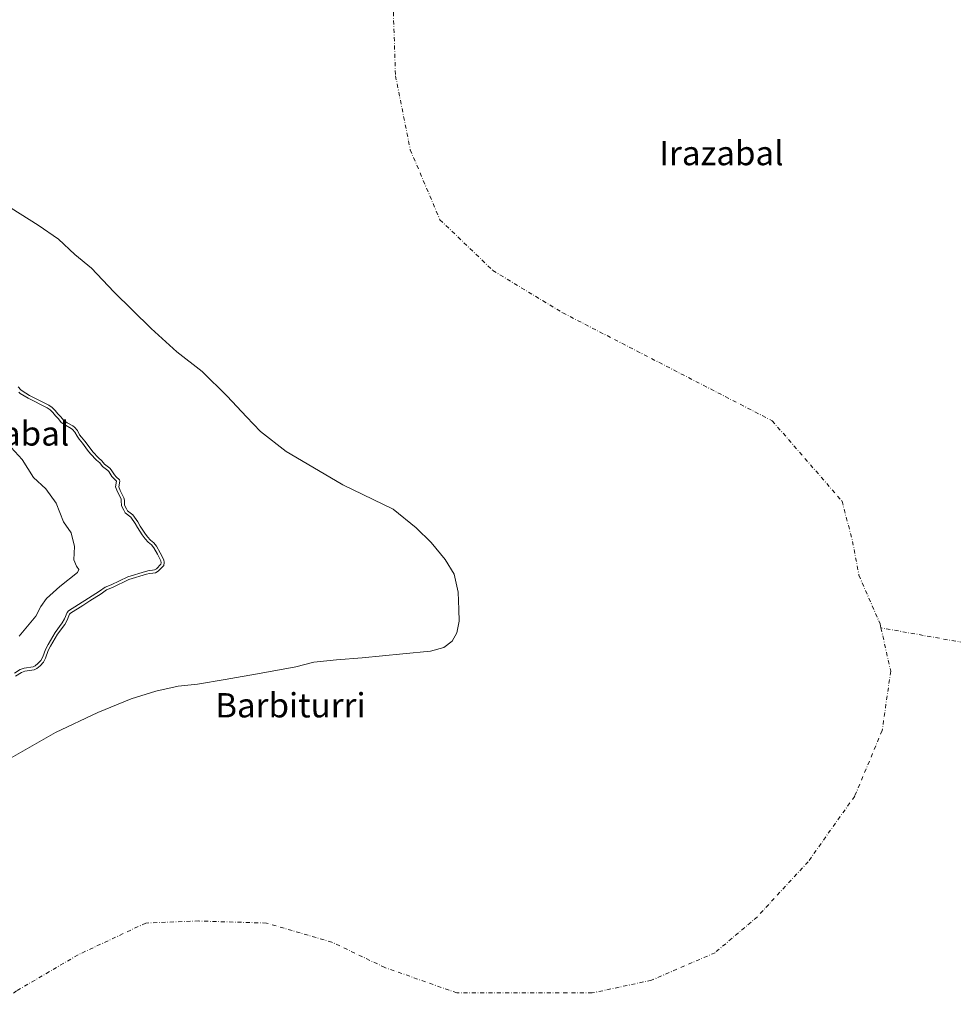
# Model space of a CAD drawing. Units: metres. Extents: x 634467 to 637927, y 4743626 to 4746006.
# Drawn here: x 635940 to 636247, y 4745061 to 4745386 of the extents above; entities that cross this region are included whole.
import ezdxf
from ezdxf.enums import TextEntityAlignment as Align

# ---------------------------------------------------------------- set-up
doc = ezdxf.new("R2010")
doc.units = ezdxf.units.M
doc.header["$MEASUREMENT"] = 0
doc.linetypes.add('DGN Style 4', pattern=[2.638475, 1.318413, -0.659207, 0.001648, -0.659207])
for name, color, linetype, lineweight in [('Corriente natural eje', 4, 'DGN Style 4', 0), ('Curva de nivel normal', 30, 'Continuous', 0), ('Embalse Cxs', 142, 'Continuous', 13), ('Matorral CxS', 135, 'Continuous', 0), ('Suelo desnudo CxS', 253, 'Continuous', 0), ('Texto cartográfico', 7, 'Continuous', 0)]:
    doc.layers.add(name, color=color, linetype=linetype, lineweight=lineweight)
doc.styles.add('Style-Arial', font='txt')

# ---------------------------------------------------------------- blocks, each defined once
blk = doc.blocks.new('*U12')
at = {"layer": 'Suelo desnudo CxS', "color": 253, "linetype": 'Continuous', "lineweight": 0}
blk.add_polyline3d([(635938.2491, 4745169.458, 587.6125), (635940.2196, 4745170.6989, 587.137), (635941.3324, 4745171.0742, 586.8256), (635944.3312, 4745171.5417, 585.7573), (635945.1722, 4745171.9773, 585.7278), (635946.2693, 4745172.8317, 585.8479), (635947.4262, 4745174.0461, 585.6781), (635948.0996, 4745175.4134, 585.64), (635948.962, 4745177.8555, 585.7264), (635949.7731, 4745179.3422, 585.7943), (635952.0806, 4745183.2355, 586.0866), (635954.4098, 4745186.4433, 586.1625), (635955.2222, 4745187.874, 586.2351), (635955.7796, 4745189.2667, 586.4619), (635956.0202, 4745189.8678, 586.5654), (635956.2921, 4745190.1457, 586.5467), (635960.3416, 4745192.7551, 586.287), (635962.7193, 4745194.2872, 586.3136), (635966.4296, 4745196.5626, 586.2116), (635968.1992, 4745197.8411, 586.3192), (635970.1361, 4745198.6423, 586.1982), (635975.4892, 4745201.241, 585.7807), (635981.2718, 4745202.988, 585.1312), (635982.3133, 4745203.2307, 584.9711), (635983.4535, 4745203.3183, 584.8187), (635984.2881, 4745203.4885, 584.7115), (635985.196, 4745204.0461, 584.5914), (635987.0378, 4745205.9191, 584.2856), (635987.1247, 4745206.8276, 584.2486), (635986.971, 4745207.7606, 584.2259), (635985.8449, 4745210.0843, 584.1212), (635984.57, 4745212.2934, 584.0538), (635983.7046, 4745213.386, 584.0497), (635982.5903, 4745214.2692, 584.1339), (635981.6478, 4745215.2933, 584.1864), (635980.7391, 4745216.5242, 584.2265), (635979.2112, 4745218.8714, 584.2697), (635978.4704, 4745220.2101, 584.2333), (635976.8562, 4745222.5334, 584.2019), (635975.0492, 4745223.9193, 584.4414), (635974.6963, 4745224.5382, 584.4522), (635974.1235, 4745225.7307, 584.4494), (635974.0259, 4745227.3885, 584.3001), (635973.8807, 4745228.1155, 584.2684), (635972.6613, 4745230.562, 584.3217), (635972.1597, 4745231.8191, 584.3012), (635972.5121, 4745233.6104, 584.051), (635972.4218, 4745234.1251, 583.996), (635971.3549, 4745235.0609, 584.0142), (635970.7331, 4745235.7714, 584.0015), (635969.7424, 4745237.3577, 583.9177), (635969.2916, 4745237.8931, 583.8873), (635967.5318, 4745239.2229, 583.886), (635966.6353, 4745240.3246, 583.9279), (635965.5753, 4745241.2694, 584.0235), (635963.685, 4745243.3325, 584.0721), (635962.7308, 4745244.4764, 584.0803), (635961.0639, 4745246.8051, 584.0343), (635959.891, 4745248.0912, 584.0544), (635959.3052, 4745248.9226, 584.0124), (635958.583, 4745250.3439, 583.8635), (635957.6512, 4745251.36, 583.8393), (635957.0525, 4745251.8551, 583.8566), (635955.1844, 4745252.8783, 584.0073), (635953.9722, 4745253.6851, 584.052), (635953.1092, 4745254.8561, 583.9307), (635952.116, 4745255.8005, 583.9163), (635951.2174, 4745256.9458, 583.8241), (635950.2229, 4745257.917, 583.7852), (635949.1379, 4745258.6885, 583.7977), (635942.8201, 4745261.8408, 583.7222), (635940.3544, 4745263.3606, 583.7004), (635939.9723, 4745263.6556, 583.6913), (635939.0508, 4745264.6963, 583.5827)], dxfattribs=at)
blk = doc.blocks.new('*U13')
at = {"layer": 'Embalse Cxs', "color": 142, "linetype": 'Continuous', "lineweight": 13}
blk.add_polyline3d([(635938.2491, 4745169.458, 587.6125), (635940.2196, 4745170.6989, 587.137), (635941.3324, 4745171.0742, 586.8256), (635944.3312, 4745171.5417, 585.7573), (635945.1722, 4745171.9773, 585.7278), (635946.2693, 4745172.8317, 585.8479), (635947.4262, 4745174.0461, 585.6781), (635948.0996, 4745175.4134, 585.64), (635948.962, 4745177.8555, 585.7264), (635949.7731, 4745179.3422, 585.7943), (635952.0806, 4745183.2355, 586.0866), (635954.4098, 4745186.4433, 586.1625), (635955.2222, 4745187.874, 586.2351), (635955.7796, 4745189.2667, 586.4619), (635956.0202, 4745189.8678, 586.5654), (635956.2921, 4745190.1457, 586.5467), (635960.3416, 4745192.7551, 586.287), (635962.7193, 4745194.2872, 586.3136), (635966.4296, 4745196.5626, 586.2116), (635968.1992, 4745197.8411, 586.3192), (635970.1361, 4745198.6423, 586.1982), (635975.4892, 4745201.241, 585.7807), (635981.2718, 4745202.988, 585.1312), (635982.3133, 4745203.2307, 584.9711), (635983.4535, 4745203.3183, 584.8187), (635984.2881, 4745203.4885, 584.7115), (635985.196, 4745204.0461, 584.5914), (635987.0378, 4745205.9191, 584.2856), (635987.1247, 4745206.8276, 584.2486), (635986.971, 4745207.7606, 584.2259), (635985.8449, 4745210.0843, 584.1212), (635984.57, 4745212.2934, 584.0538), (635983.7046, 4745213.386, 584.0497), (635982.5903, 4745214.2692, 584.1339), (635981.6478, 4745215.2933, 584.1864), (635980.7391, 4745216.5242, 584.2265), (635979.2112, 4745218.8714, 584.2697), (635978.4704, 4745220.2101, 584.2333), (635976.8562, 4745222.5334, 584.2019), (635975.0492, 4745223.9193, 584.4414), (635974.6963, 4745224.5382, 584.4522), (635974.1235, 4745225.7307, 584.4494), (635974.0259, 4745227.3885, 584.3001), (635973.8807, 4745228.1155, 584.2684), (635972.6613, 4745230.562, 584.3217), (635972.1597, 4745231.8191, 584.3012), (635972.5121, 4745233.6104, 584.051), (635972.4218, 4745234.1251, 583.996), (635971.3549, 4745235.0609, 584.0142), (635970.7331, 4745235.7714, 584.0015), (635969.7424, 4745237.3577, 583.9177), (635969.2916, 4745237.8931, 583.8873), (635967.5318, 4745239.2229, 583.886), (635966.6353, 4745240.3246, 583.9279), (635965.5753, 4745241.2694, 584.0235), (635963.685, 4745243.3325, 584.0721), (635962.7308, 4745244.4764, 584.0803), (635961.0639, 4745246.8051, 584.0343), (635959.891, 4745248.0912, 584.0544), (635959.3052, 4745248.9226, 584.0124), (635958.583, 4745250.3439, 583.8635), (635957.6512, 4745251.36, 583.8393), (635957.0525, 4745251.8551, 583.8566), (635955.1844, 4745252.8783, 584.0073), (635953.9722, 4745253.6851, 584.052), (635953.1092, 4745254.8561, 583.9307), (635952.116, 4745255.8005, 583.9163), (635951.2174, 4745256.9458, 583.8241), (635950.2229, 4745257.917, 583.7852), (635949.1379, 4745258.6885, 583.7977), (635942.8201, 4745261.8408, 583.7222), (635940.3544, 4745263.3606, 583.7004), (635939.9723, 4745263.6556, 583.6913), (635939.0508, 4745264.6963, 583.5827)], dxfattribs=at)

msp = doc.modelspace()

# ---------------------------------------------------------------- linework, layer by layer
at = {"layer": 'Corriente natural eje', "color": 4, "linetype": 'DGN Style 4', "lineweight": 0}
for points in [[(636049.837, 4745598.1628, 549.7977), (636048.6401, 4745589.6301, 550.647), (636045.1501, 4745555.4901, 551.7374), (636044.4501, 4745529.7101, 552.1645), (636046.5401, 4745503.9301, 549.6298), (636048.6301, 4745482.3401, 551.6281), (636061.1701, 4745455.8601, 551.4743), (636066.0401, 4745434.9601, 550.3029), (636062.5601, 4745387.9901, 551.1748), (636063.2601, 4745367.0901, 550.143), (636068.1301, 4745342.7101, 550.2354), (636077.8801, 4745319.7201, 550.745), (636095.2901, 4745303.0001, 551.5075), (636118.2801, 4745289.0601, 550.7593), (636187.2201, 4745253.5301, 551.0318), (636210.2001, 4745227.0501, 549.8486), (636213.6801, 4745213.8201, 546.2101), (636215.7701, 4745202.6701, 546.4746), (636222.7401, 4745186.6401, 546.5404), (636223.0275, 4745185.3541, 546.5103)], [(636443.2301, 4745174.9201, 550.1874), (636428.9801, 4745183.3401, 550.5441), (636382.7701, 4745192.6101, 551.2692), (636363.1401, 4745180.1401, 551.0998), (636339.9001, 4745172.0501, 550.8372), (636317.8901, 4745169.9901, 547.4741), (636301.2301, 4745177.0201, 547.0578), (636283.2101, 4745174.3701, 546.4032), (636271.8801, 4745176.6401, 546.4311), (636223.0275, 4745185.3541, 546.5103)], [(636223.0275, 4745185.3541, 546.5103), (636226.2201, 4745171.0701, 546.1987), (636223.4301, 4745151.5601, 545.78), (636214.3801, 4745129.9601, 546.5686), (636199.0601, 4745108.3701, 546.5895), (636182.3401, 4745090.2501, 546.2374), (636168.4101, 4745078.4101, 545.9911), (636147.5201, 4745069.3501, 545.8368), (636128.0201, 4745065.1701, 546.1459), (636083.4501, 4745065.1701, 546.4158), (636059.7701, 4745073.5301, 546.001), (636042.3601, 4745081.8901, 545.96), (636020.7701, 4745088.1601, 546.3347), (635998.4901, 4745088.8601, 546.2128), (635981.0801, 4745088.1701, 545.9904), (635958.7901, 4745077.7201, 546.347), (635938.5901, 4745065.8701, 546.3861), (635921.8801, 4745053.3301, 546.0091), (635911.3968, 4745041.1828, 546.212)]]:
    msp.add_polyline3d(points, dxfattribs=at)
at = {"layer": 'Curva de nivel normal', "color": 30, "linetype": 'Continuous', "lineweight": 0, "flags": 128}
for points, elevation in [([(635937.8957, 4745170.4172), (635939.7873, 4745171.6085), (635941.0939, 4745172.0491), (635944.0161, 4745172.5046), (635944.6305, 4745172.8229), (635945.5964, 4745173.5751), (635946.5967, 4745174.6251), (635947.1764, 4745175.8022), (635948.0458, 4745178.2641), (635948.9038, 4745179.8368), (635951.2441, 4745183.7854), (635953.5677, 4745186.9857), (635954.3191, 4745188.3087), (635955.1659, 4745190.4246), (635955.6559, 4745190.9254), (635962.187, 4745195.1338), (635965.8745, 4745197.3953), (635967.7086, 4745198.7204), (635969.7263, 4745199.5549), (635975.1239, 4745202.1753), (635981.0135, 4745203.9546), (635982.1606, 4745204.2219), (635983.3148, 4745204.3106), (635983.9152, 4745204.433), (635984.5686, 4745204.8343), (635986.0761, 4745206.3673), (635986.1168, 4745206.7934), (635986.0078, 4745207.455), (635984.9607, 4745209.6157), (635983.7406, 4745211.73), (635982.9926, 4745212.6743), (635981.9076, 4745213.5343), (635980.8754, 4745214.6559), (635979.9171, 4745215.954), (635978.3536, 4745218.3559), (635977.6201, 4745219.6813), (635976.1239, 4745221.8348), (635974.2805, 4745223.2486), (635973.8101, 4745224.0735), (635973.1368, 4745225.4753), (635973.0317, 4745227.2606), (635972.9262, 4745227.7888), (635971.7478, 4745230.153), (635971.1215, 4745231.7226), (635971.4928, 4745233.6098), (635970.6459, 4745234.3526), (635969.9276, 4745235.1734), (635968.9318, 4745236.7679), (635968.599, 4745237.163), (635966.8325, 4745238.498), (635965.9102, 4745239.6313), (635964.8722, 4745240.5565), (635962.932, 4745242.6741), (635961.9392, 4745243.8643), (635960.2852, 4745246.1749), (635959.1096, 4745247.4638), (635958.4463, 4745248.4055), (635957.7535, 4745249.7689), (635956.9608, 4745250.6333), (635956.4886, 4745251.0238), (635954.6662, 4745252.0219), (635953.2716, 4745252.9501), (635952.3564, 4745254.192), (635951.3741, 4745255.126), (635950.4714, 4745256.2766), (635949.5799, 4745257.1472), (635948.6218, 4745257.8284), (635942.3335, 4745260.966), (635939.7849, 4745262.5369), (635939.2863, 4745262.9219)], 585), ([(635933.04, 4745248.64), (635940.44, 4745240.81), (635944.18, 4745234.81), (635948.15, 4745231.12), (635951.54, 4745226.37), (635954, 4745220.29), (635956.57, 4745216.58), (635957.64, 4745212.18), (635957.35, 4745207.77), (635958.28, 4745205.68), (635959.06, 4745204.53), (635958.56, 4745203.59), (635952.79, 4745199.01), (635948.46, 4745195.06), (635946.59, 4745192.36), (635944.93, 4745189.2), (635939.39, 4745182.6)], 590)]:
    msp.add_lwpolyline(points, dxfattribs=dict(at, elevation=elevation))
at = {"layer": 'Embalse Cxs', "color": 142, "linetype": 'Continuous', "lineweight": 13}
for points in [[(635932.077, 4745139.95, 565.417), (635951.3387, 4745150.9567, 564.9868), (635965.3087, 4745157.5184, 565.2067), (635976.3155, 4745161.9634, 565.4378), (635984.3588, 4745164.5034, 565.0922), (635991.7671, 4745166.1967, 564.9014), (635998.1171, 4745166.8317, 564.6853), (636007.2188, 4745168.3134, 565.2425), (636019.0722, 4745170.4301, 565.8349), (636030.5022, 4745172.5467, 565.3494), (636036.4289, 4745174.0284, 565.3554), (636043.8373, 4745174.8751, 565.1841), (636052.3039, 4745175.5101, 564.578), (636065.6389, 4745176.7801, 564.5416), (636074.7406, 4745177.6267, 564.5542), (636079.1856, 4745178.8968, 564.4817), (636081.9373, 4745181.0134, 564.6865), (636083.4189, 4745183.7651, 564.9686), (636084.2656, 4745187.5751, 565.3487), (636084.054, 4745191.3851, 565.486), (636083.8423, 4745197.1001, 565.1776), (636082.5723, 4745203.0268, 565.1195), (636079.6089, 4745207.8951, 565.3625), (636074.9523, 4745213.3985, 565.7132), (636070.084, 4745218.2668, 565.6723), (636062.464, 4745224.4052, 565.5105), (636045.9539, 4745232.4485, 565.985), (636037.9106, 4745237.1052, 565.9668), (636027.3272, 4745243.4552, 565.9205), (636018.8605, 4745250.0169, 566.1995), (636014.1924, 4745254.7756, 566.2366), (636007.8425, 4745261.6548, 565.7769), (635999.5988, 4745269.7019, 565.5403), (635991.3438, 4745276.2636, 565.7361), (635982.8771, 4745283.8836, 565.6291), (635970.6004, 4745295.9486, 565.7972), (635963.192, 4745303.7803, 565.6251), (635957.6888, 4745308.2253, 565.7738), (635952.397, 4745313.3053, 565.4642), (635945.6237, 4745317.962, 565.4624), (635936.7337, 4745323.4654, 565.3143)], [(635932.077, 4745139.95, 565.417), (635951.3387, 4745150.9567, 564.9868), (635965.3087, 4745157.5184, 565.2067), (635976.3155, 4745161.9634, 565.4378), (635984.3588, 4745164.5034, 565.0922), (635991.7671, 4745166.1967, 564.9014), (635998.1171, 4745166.8317, 564.6853), (636007.2188, 4745168.3134, 565.2425), (636019.0722, 4745170.4301, 565.8349), (636030.5022, 4745172.5467, 565.3494), (636036.4289, 4745174.0284, 565.3554), (636043.8373, 4745174.8751, 565.1841), (636052.3039, 4745175.5101, 564.578), (636065.6389, 4745176.7801, 564.5416), (636074.7406, 4745177.6267, 564.5542), (636079.1856, 4745178.8968, 564.4817), (636081.9373, 4745181.0134, 564.6865), (636083.4189, 4745183.7651, 564.9686), (636084.2656, 4745187.5751, 565.3487), (636084.054, 4745191.3851, 565.486), (636083.8423, 4745197.1001, 565.1776), (636082.5723, 4745203.0268, 565.1195), (636079.6089, 4745207.8951, 565.3625), (636074.9523, 4745213.3985, 565.7132), (636070.084, 4745218.2668, 565.6723), (636062.464, 4745224.4052, 565.5105), (636045.9539, 4745232.4485, 565.985), (636037.9106, 4745237.1052, 565.9668), (636027.3272, 4745243.4552, 565.9205), (636018.8605, 4745250.0169, 566.1995), (636014.1924, 4745254.7756, 566.2366), (636007.8425, 4745261.6548, 565.7769), (635999.5988, 4745269.7019, 565.5403), (635991.3438, 4745276.2636, 565.7361), (635982.8771, 4745283.8836, 565.6291), (635970.6004, 4745295.9486, 565.7972), (635963.192, 4745303.7803, 565.6251), (635957.6888, 4745308.2253, 565.7738), (635952.397, 4745313.3053, 565.4642), (635945.6237, 4745317.962, 565.4624), (635936.7337, 4745323.4654, 565.3143)], [(635938.2491, 4745169.458, 587.6125), (635940.2196, 4745170.6989, 587.137), (635941.3324, 4745171.0742, 586.8256), (635944.3312, 4745171.5417, 585.7573), (635945.1722, 4745171.9773, 585.7278), (635946.2693, 4745172.8317, 585.8479), (635947.4262, 4745174.0461, 585.6781), (635948.0996, 4745175.4134, 585.64), (635948.962, 4745177.8555, 585.7264), (635949.7731, 4745179.3422, 585.7943), (635952.0806, 4745183.2355, 586.0866), (635954.4098, 4745186.4433, 586.1625), (635955.2222, 4745187.874, 586.2351), (635955.7796, 4745189.2667, 586.4619), (635956.0202, 4745189.8678, 586.5654), (635956.2921, 4745190.1457, 586.5467), (635960.3416, 4745192.7551, 586.287), (635962.7193, 4745194.2872, 586.3136), (635966.4296, 4745196.5626, 586.2116), (635968.1992, 4745197.8411, 586.3192), (635970.1361, 4745198.6423, 586.1982), (635975.4892, 4745201.241, 585.7807), (635981.2718, 4745202.988, 585.1312), (635982.3133, 4745203.2307, 584.9711), (635983.4535, 4745203.3183, 584.8187), (635984.2881, 4745203.4885, 584.7115), (635985.196, 4745204.0461, 584.5914), (635987.0378, 4745205.9191, 584.2856), (635987.1247, 4745206.8276, 584.2486), (635986.971, 4745207.7606, 584.2259), (635985.8449, 4745210.0843, 584.1212), (635984.57, 4745212.2934, 584.0538), (635983.7046, 4745213.386, 584.0497), (635982.5903, 4745214.2692, 584.1339), (635981.6478, 4745215.2933, 584.1864), (635980.7391, 4745216.5242, 584.2265), (635979.2112, 4745218.8714, 584.2697), (635978.4704, 4745220.2101, 584.2333), (635976.8562, 4745222.5334, 584.2019), (635975.0492, 4745223.9193, 584.4414), (635974.6963, 4745224.5382, 584.4522), (635974.1235, 4745225.7307, 584.4494), (635974.0259, 4745227.3885, 584.3001), (635973.8807, 4745228.1155, 584.2684), (635972.6613, 4745230.562, 584.3217), (635972.1597, 4745231.8191, 584.3012), (635972.5121, 4745233.6104, 584.051), (635972.4218, 4745234.1251, 583.996), (635971.3549, 4745235.0609, 584.0142), (635970.7331, 4745235.7714, 584.0015), (635969.7424, 4745237.3577, 583.9177), (635969.2916, 4745237.8931, 583.8873), (635967.5318, 4745239.2229, 583.886), (635966.6353, 4745240.3246, 583.9279), (635965.5753, 4745241.2694, 584.0235), (635963.685, 4745243.3325, 584.0721), (635962.7308, 4745244.4764, 584.0803), (635961.0639, 4745246.8051, 584.0343), (635959.891, 4745248.0912, 584.0544), (635959.3052, 4745248.9226, 584.0124), (635958.583, 4745250.3439, 583.8635), (635957.6512, 4745251.36, 583.8393), (635957.0525, 4745251.8551, 583.8566), (635955.1844, 4745252.8783, 584.0073), (635953.9722, 4745253.6851, 584.052), (635953.1092, 4745254.8561, 583.9307), (635952.116, 4745255.8005, 583.9163), (635951.2174, 4745256.9458, 583.8241), (635950.2229, 4745257.917, 583.7852), (635949.1379, 4745258.6885, 583.7977), (635942.8201, 4745261.8408, 583.7222), (635940.3544, 4745263.3606, 583.7004), (635939.9723, 4745263.6556, 583.6913), (635939.0508, 4745264.6963, 583.5827)]]:
    msp.add_polyline3d(points, dxfattribs=at)
at = {"layer": 'Matorral CxS', "color": 135, "linetype": 'Continuous', "lineweight": 0}
msp.add_polyline3d([(635939.0508, 4745264.6963, 583.5827), (635939.9723, 4745263.6556, 583.6913), (635940.3544, 4745263.3606, 583.7004), (635942.8201, 4745261.8408, 583.7222), (635949.1379, 4745258.6885, 583.7977), (635950.2229, 4745257.917, 583.7852), (635951.2174, 4745256.9458, 583.8241), (635952.116, 4745255.8005, 583.9163), (635953.1092, 4745254.8561, 583.9307), (635953.9722, 4745253.6851, 584.052), (635955.1844, 4745252.8783, 584.0073), (635957.0525, 4745251.8551, 583.8566), (635957.6512, 4745251.36, 583.8393), (635958.583, 4745250.3439, 583.8635), (635959.3052, 4745248.9226, 584.0124), (635959.891, 4745248.0912, 584.0544), (635961.0639, 4745246.8051, 584.0343), (635962.7308, 4745244.4764, 584.0803), (635963.685, 4745243.3325, 584.0721), (635965.5753, 4745241.2694, 584.0235), (635966.6353, 4745240.3246, 583.9279), (635967.5318, 4745239.2229, 583.886), (635969.2916, 4745237.8931, 583.8873), (635969.7424, 4745237.3577, 583.9177), (635970.7331, 4745235.7714, 584.0015), (635971.3549, 4745235.0609, 584.0142), (635972.4218, 4745234.1251, 583.996), (635972.5121, 4745233.6104, 584.051), (635972.1597, 4745231.8191, 584.3012), (635972.6613, 4745230.562, 584.3217), (635973.8807, 4745228.1155, 584.2684), (635974.0259, 4745227.3885, 584.3001), (635974.1235, 4745225.7307, 584.4494), (635974.6963, 4745224.5382, 584.4522), (635975.0492, 4745223.9193, 584.4414), (635976.8562, 4745222.5334, 584.2019), (635978.4704, 4745220.2101, 584.2333), (635979.2112, 4745218.8714, 584.2697), (635980.7391, 4745216.5242, 584.2265), (635981.6478, 4745215.2933, 584.1864), (635982.5903, 4745214.2692, 584.1339), (635983.7046, 4745213.386, 584.0497), (635984.57, 4745212.2934, 584.0538), (635985.8449, 4745210.0843, 584.1212), (635986.971, 4745207.7606, 584.2259), (635987.1247, 4745206.8276, 584.2486), (635987.0378, 4745205.9191, 584.2856), (635985.196, 4745204.0461, 584.5914), (635984.2881, 4745203.4885, 584.7115), (635983.4535, 4745203.3183, 584.8187), (635982.3133, 4745203.2307, 584.9711), (635981.2718, 4745202.988, 585.1312), (635975.4892, 4745201.241, 585.7807), (635970.1361, 4745198.6423, 586.1982), (635968.1992, 4745197.8411, 586.3192), (635966.4296, 4745196.5626, 586.2116), (635962.7193, 4745194.2872, 586.3136), (635960.3416, 4745192.7551, 586.287), (635956.2921, 4745190.1457, 586.5467), (635956.0202, 4745189.8678, 586.5654), (635955.7796, 4745189.2667, 586.4619), (635955.2222, 4745187.874, 586.2351), (635954.4098, 4745186.4433, 586.1625), (635952.0806, 4745183.2355, 586.0866), (635949.7731, 4745179.3422, 585.7943), (635948.962, 4745177.8555, 585.7264), (635948.0996, 4745175.4134, 585.64), (635947.4262, 4745174.0461, 585.6781), (635946.2693, 4745172.8317, 585.8479), (635945.1722, 4745171.9773, 585.7278), (635944.3312, 4745171.5417, 585.7573), (635941.3324, 4745171.0742, 586.8256), (635940.2196, 4745170.6989, 587.137), (635938.2491, 4745169.458, 587.6125)], dxfattribs=at)
msp.add_polyline3d([(635939.0508, 4745264.6963, 583.5827), (635939.9723, 4745263.6556, 583.6913), (635940.3544, 4745263.3606, 583.7004), (635942.8201, 4745261.8408, 583.7222), (635949.1379, 4745258.6885, 583.7977), (635950.2229, 4745257.917, 583.7852), (635951.2174, 4745256.9458, 583.8241), (635952.116, 4745255.8005, 583.9163), (635953.1092, 4745254.8561, 583.9307), (635953.9722, 4745253.6851, 584.052), (635955.1844, 4745252.8783, 584.0073), (635957.0525, 4745251.8551, 583.8566), (635957.6512, 4745251.36, 583.8393), (635958.583, 4745250.3439, 583.8635), (635959.3052, 4745248.9226, 584.0124), (635959.891, 4745248.0912, 584.0544), (635961.0639, 4745246.8051, 584.0343), (635962.7308, 4745244.4764, 584.0803), (635963.685, 4745243.3325, 584.0721), (635965.5753, 4745241.2694, 584.0235), (635966.6353, 4745240.3246, 583.9279), (635967.5318, 4745239.2229, 583.886), (635969.2916, 4745237.8931, 583.8873), (635969.7424, 4745237.3577, 583.9177), (635970.7331, 4745235.7714, 584.0015), (635971.3549, 4745235.0609, 584.0142), (635972.4218, 4745234.1251, 583.996), (635972.5121, 4745233.6104, 584.051), (635972.1597, 4745231.8191, 584.3012), (635972.6613, 4745230.562, 584.3217), (635973.8807, 4745228.1155, 584.2684), (635974.0259, 4745227.3885, 584.3001), (635974.1235, 4745225.7307, 584.4494), (635974.6963, 4745224.5382, 584.4522), (635975.0492, 4745223.9193, 584.4414), (635976.8562, 4745222.5334, 584.2019), (635978.4704, 4745220.2101, 584.2333), (635979.2112, 4745218.8714, 584.2697), (635980.7391, 4745216.5242, 584.2265), (635981.6478, 4745215.2933, 584.1864), (635982.5903, 4745214.2692, 584.1339), (635983.7046, 4745213.386, 584.0497), (635984.57, 4745212.2934, 584.0538), (635985.8449, 4745210.0843, 584.1212), (635986.971, 4745207.7606, 584.2259), (635987.1247, 4745206.8276, 584.2486), (635987.0378, 4745205.9191, 584.2856), (635985.196, 4745204.0461, 584.5914), (635984.2881, 4745203.4885, 584.7115), (635983.4535, 4745203.3183, 584.8187), (635982.3133, 4745203.2307, 584.9711), (635981.2718, 4745202.988, 585.1312), (635975.4892, 4745201.241, 585.7807), (635970.1361, 4745198.6423, 586.1982), (635968.1992, 4745197.8411, 586.3192), (635966.4296, 4745196.5626, 586.2116), (635962.7193, 4745194.2872, 586.3136), (635960.3416, 4745192.7551, 586.287), (635956.2921, 4745190.1457, 586.5467), (635956.0202, 4745189.8678, 586.5654), (635955.7796, 4745189.2667, 586.4619), (635955.2222, 4745187.874, 586.2351), (635954.4098, 4745186.4433, 586.1625), (635952.0806, 4745183.2355, 586.0866), (635949.7731, 4745179.3422, 585.7943), (635948.962, 4745177.8555, 585.7264), (635948.0996, 4745175.4134, 585.64), (635947.4262, 4745174.0461, 585.6781), (635946.2693, 4745172.8317, 585.8479), (635945.1722, 4745171.9773, 585.7278), (635944.3312, 4745171.5417, 585.7573), (635941.3324, 4745171.0742, 586.8256), (635940.2196, 4745170.6989, 587.137), (635938.2491, 4745169.458, 587.6125)], dxfattribs=at)
at = {"layer": 'Suelo desnudo CxS', "color": 253, "linetype": 'Continuous', "lineweight": 0}
msp.add_polyline3d([(635939.0508, 4745264.6963, 583.5827), (635939.9723, 4745263.6556, 583.6913), (635940.3544, 4745263.3606, 583.7004), (635942.8201, 4745261.8408, 583.7222), (635949.1379, 4745258.6885, 583.7977), (635950.2229, 4745257.917, 583.7852), (635951.2174, 4745256.9458, 583.8241), (635952.116, 4745255.8005, 583.9163), (635953.1092, 4745254.8561, 583.9307), (635953.9722, 4745253.6851, 584.052), (635955.1844, 4745252.8783, 584.0073), (635957.0525, 4745251.8551, 583.8566), (635957.6512, 4745251.36, 583.8393), (635958.583, 4745250.3439, 583.8635), (635959.3052, 4745248.9226, 584.0124), (635959.891, 4745248.0912, 584.0544), (635961.0639, 4745246.8051, 584.0343), (635962.7308, 4745244.4764, 584.0803), (635963.685, 4745243.3325, 584.0721), (635965.5753, 4745241.2694, 584.0235), (635966.6353, 4745240.3246, 583.9279), (635967.5318, 4745239.2229, 583.886), (635969.2916, 4745237.8931, 583.8873), (635969.7424, 4745237.3577, 583.9177), (635970.7331, 4745235.7714, 584.0015), (635971.3549, 4745235.0609, 584.0142), (635972.4218, 4745234.1251, 583.996), (635972.5121, 4745233.6104, 584.051), (635972.1597, 4745231.8191, 584.3012), (635972.6613, 4745230.562, 584.3217), (635973.8807, 4745228.1155, 584.2684), (635974.0259, 4745227.3885, 584.3001), (635974.1235, 4745225.7307, 584.4494), (635974.6963, 4745224.5382, 584.4522), (635975.0492, 4745223.9193, 584.4414), (635976.8562, 4745222.5334, 584.2019), (635978.4704, 4745220.2101, 584.2333), (635979.2112, 4745218.8714, 584.2697), (635980.7391, 4745216.5242, 584.2265), (635981.6478, 4745215.2933, 584.1864), (635982.5903, 4745214.2692, 584.1339), (635983.7046, 4745213.386, 584.0497), (635984.57, 4745212.2934, 584.0538), (635985.8449, 4745210.0843, 584.1212), (635986.971, 4745207.7606, 584.2259), (635987.1247, 4745206.8276, 584.2486), (635987.0378, 4745205.9191, 584.2856), (635985.196, 4745204.0461, 584.5914), (635984.2881, 4745203.4885, 584.7115), (635983.4535, 4745203.3183, 584.8187), (635982.3133, 4745203.2307, 584.9711), (635981.2718, 4745202.988, 585.1312), (635975.4892, 4745201.241, 585.7807), (635970.1361, 4745198.6423, 586.1982), (635968.1992, 4745197.8411, 586.3192), (635966.4296, 4745196.5626, 586.2116), (635962.7193, 4745194.2872, 586.3136), (635960.3416, 4745192.7551, 586.287), (635956.2921, 4745190.1457, 586.5467), (635956.0202, 4745189.8678, 586.5654), (635955.7796, 4745189.2667, 586.4619), (635955.2222, 4745187.874, 586.2351), (635954.4098, 4745186.4433, 586.1625), (635952.0806, 4745183.2355, 586.0866), (635949.7731, 4745179.3422, 585.7943), (635948.962, 4745177.8555, 585.7264), (635948.0996, 4745175.4134, 585.64), (635947.4262, 4745174.0461, 585.6781), (635946.2693, 4745172.8317, 585.8479), (635945.1722, 4745171.9773, 585.7278), (635944.3312, 4745171.5417, 585.7573), (635941.3324, 4745171.0742, 586.8256), (635940.2196, 4745170.6989, 587.137), (635938.2491, 4745169.458, 587.6125)], dxfattribs=at)

# ---------------------------------------------------------------- block references
at = {"layer": 'Embalse Cxs', "color": 142, "linetype": 'Continuous', "lineweight": 13}
msp.add_blockref('*U13', (0, 0), dxfattribs=at)
at = {"layer": 'Suelo desnudo CxS', "color": 253, "linetype": 'Continuous', "lineweight": 0}
msp.add_blockref('*U12', (0, 0), dxfattribs=at)

# ---------------------------------------------------------------- texts
at = {"layer": 'Texto cartográfico', "color": 7, "linetype": 'Continuous', "lineweight": 0, "style": 'Style-Arial'}
for s, p in [('Irazabal', (636170.5132, 4745341.6402)), ('Artxabal', (635934.6226, 4745249.3501)), ('Barbiturri', (636028.6664, 4745159.8701))]:
    msp.add_text(s, height=8, dxfattribs=at).set_placement(p, align=Align.MIDDLE_CENTER)

doc.saveas('drawing.dxf')
